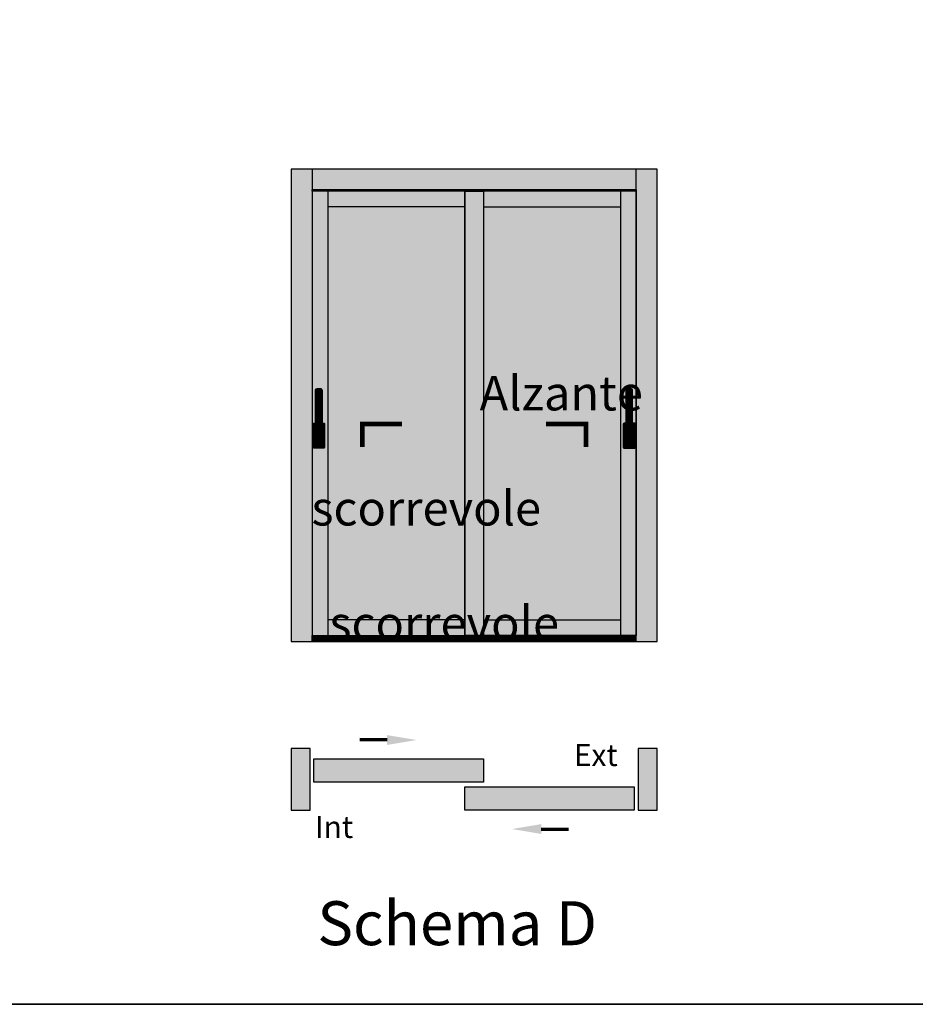
# Model space of a CAD drawing. Units: millimetres. Extents: x -768 to 176485, y -2261 to 550.
# Drawn here: x 220 to 578, y -770 to -377 of the extents above; entities that cross this region are included whole.
import ezdxf

# ---------------------------------------------------------------- set-up
doc = ezdxf.new("R2010")
doc.units = ezdxf.units.MM
doc.layers.get('0').update_dxf_attribs({"color": 252})
doc.layers.add('_riemp_maniglia', color=254, linetype='Continuous')
doc.layers.add('Quote', color=252, linetype='Continuous')
doc.layers.add('_riemp_vetro', color=7, linetype='Continuous', true_color=0xb4e0fd)
doc.layers.add('_riemp_wood', color=7, linetype='Continuous', true_color=0xfdce87)
doc.styles.add('ROMANS', font='ARIALN.TTF')

msp = doc.modelspace()

# ---------------------------------------------------------------- hatches: boundary and pattern name
at = {"layer": '_riemp_maniglia'}
h = msp.add_hatch(dxfattribs=at)
h.set_pattern_fill('ANSI32', color=256, scale=0.01, angle=45)
h.set_pattern_definition([(90, (36.94769, -419.73014), (-0.09525, 0), []), (90, (36.97944, -419.69839), (-0.09525, 0), [])])
edge = h.paths.add_edge_path()
edge.add_ellipse((339.98, -525.08), major_axis=(-0.459, -0.459), ratio=1, start_angle=135, end_angle=225)
edge.add_line((339.98, -524.43), (338.68, -524.43))
edge.add_ellipse((338.68, -525.08), major_axis=(-0.459, 0.459), ratio=1, start_angle=315, end_angle=405)
edge.add_line((338.03, -525.08), (338.03, -538.23))
edge.add_line((338.03, -538.23), (337.38, -538.23))
edge.add_ellipse((337.38, -538.55), major_axis=(-0.23, 0.23), ratio=1, start_angle=315, end_angle=405)
edge.add_line((337.06, -538.55), (337.06, -547.97))
edge.add_ellipse((337.38, -547.97), major_axis=(-0.23, -0.23), ratio=1, start_angle=-45, end_angle=45)
edge.add_line((337.38, -548.29), (341.28, -548.29))
edge.add_ellipse((341.28, -547.97), major_axis=(-0.23, -0.23), ratio=1, start_angle=45, end_angle=135)
edge.add_line((341.6, -547.97), (341.6, -538.55))
edge.add_ellipse((341.28, -538.55), major_axis=(-0.23, -0.23), ratio=1, start_angle=135, end_angle=225)
edge.add_line((341.28, -538.23), (340.63, -538.23))
edge.add_line((340.63, -538.23), (340.63, -525.08))
h = msp.add_hatch(dxfattribs=at)
h.set_pattern_fill('ANSI32', color=256, scale=0.01, angle=45)
h.set_pattern_definition([(90, (27.03793, -419.73014), (-0.09525, 0), []), (90, (27.06968, -419.69839), (-0.09525, 0), [])])
edge = h.paths.add_edge_path()
edge.add_ellipse((462.75, -525.08), major_axis=(0.459, -0.459), ratio=1, start_angle=135, end_angle=225, ccw=False)
edge.add_line((462.75, -524.43), (464.04, -524.43))
edge.add_ellipse((464.04, -525.08), major_axis=(0.459, 0.459), ratio=1, start_angle=-45, end_angle=45, ccw=False)
edge.add_line((464.69, -525.08), (464.69, -538.23))
edge.add_line((464.69, -538.23), (465.34, -538.23))
edge.add_ellipse((465.34, -538.55), major_axis=(0.23, 0.23), ratio=1, start_angle=-45, end_angle=45, ccw=False)
edge.add_line((465.67, -538.55), (465.67, -547.97))
edge.add_ellipse((465.34, -547.97), major_axis=(0.23, -0.23), ratio=1, start_angle=315, end_angle=405, ccw=False)
edge.add_line((465.34, -548.29), (461.45, -548.29))
edge.add_ellipse((461.45, -547.97), major_axis=(0.23, -0.23), ratio=1, start_angle=225, end_angle=315, ccw=False)
edge.add_line((461.12, -547.97), (461.12, -538.55))
edge.add_ellipse((461.45, -538.55), major_axis=(0.23, -0.23), ratio=1, start_angle=135, end_angle=225, ccw=False)
edge.add_line((461.45, -538.23), (462.1, -538.23))
edge.add_line((462.1, -538.23), (462.1, -525.08))
h = msp.add_hatch(dxfattribs=at)
h.set_pattern_fill('ANSI32', color=256, scale=0.01, angle=45)
h.set_pattern_definition([(90, (-1.19935, -419.73014), (-0.09525, 0), []), (90, (-1.1676, -419.69839), (-0.09525, 0), [])])
h.paths.add_polyline_path([(336.6, -623.08), (336.6, -625.42), (466.13, -625.42), (466.13, -623.08), (405.12, -623.08)])
at = {"layer": '_riemp_vetro'}
h = msp.add_hatch(color=256, dxfattribs=at)
h.dxf.hatch_style = 1
h.paths.add_polyline_path([(397.61, -451.88), (342.86, -451.88), (342.86, -616.81), (397.61, -616.81)])
h = msp.add_hatch(color=256, dxfattribs=at)
h.dxf.hatch_style = 1
h.paths.add_polyline_path([(405.12, -616.81), (459.86, -616.81), (459.86, -451.88), (405.12, -451.88)])
at = {"layer": '_riemp_wood'}
h = msp.add_hatch(color=256, dxfattribs=at)
h.dxf.hatch_style = 1
h.paths.add_polyline_path([(336.6, -436.76), (328.24, -436.76), (328.24, -625.42), (336.6, -625.42)])
h.paths.add_polyline_path([(466.13, -436.76), (336.6, -436.76), (336.6, -445.12), (466.13, -445.12)])
h.paths.add_polyline_path([(397.61, -445.62), (342.86, -445.62), (342.86, -451.88), (397.61, -451.88)])
h.paths.add_polyline_path([(405.12, -445.62), (397.61, -445.62), (397.61, -451.88), (397.61, -623.08), (405.12, -623.08)])
h.paths.add_polyline_path([(459.86, -445.62), (405.12, -445.62), (405.12, -451.88), (459.86, -451.88)])
h.paths.add_polyline_path([(466.13, -445.62), (459.86, -445.62), (459.86, -451.88), (459.86, -623.08), (466.13, -623.08)])
h.paths.add_polyline_path([(474.49, -436.76), (466.13, -436.76), (466.13, -445.12), (466.13, -445.62), (466.13, -623.08), (466.13, -625.42), (474.49, -625.42)])
h.paths.add_polyline_path([(342.86, -445.62), (336.6, -445.62), (336.6, -623.08), (342.86, -623.08)])
h.paths.add_polyline_path([(397.61, -616.81), (342.86, -616.81), (342.86, -623.08), (397.61, -623.08)])
h.paths.add_polyline_path([(459.86, -616.81), (405.12, -616.81), (405.12, -623.08), (459.86, -623.08)])
h = msp.add_hatch(color=256, dxfattribs=at)
h.dxf.hatch_style = 1
h.paths.add_polyline_path([(335.84, -668.22), (328.24, -668.22), (328.24, -692.81), (335.84, -692.81)])
h.paths.add_polyline_path([(405.12, -681.68), (405.12, -672.39), (337.39, -672.39), (337.39, -681.68)])
h.paths.add_polyline_path([(465.33, -692.81), (465.33, -683.52), (397.61, -683.52), (397.61, -692.81)])
h.paths.add_polyline_path([(466.89, -692.81), (474.49, -692.81), (474.49, -668.22), (466.89, -668.22)])

# ---------------------------------------------------------------- linework, layer by layer
for p, q in [((338.03, -541.31), (338.03, -525.08)), ((338.68, -524.43), (339.98, -524.43)), ((340.63, -525.08), (340.63, -541.31)), ((462.1, -525.08), (462.1, -541.31)), ((464.04, -524.43), (462.75, -524.43)), ((464.69, -541.31), (464.69, -525.08)), ((337.06, -547.97), (337.06, -538.55)), ((337.38, -538.23), (338.03, -538.23)), ((340.63, -538.23), (341.28, -538.23)), ((341.6, -538.55), (341.6, -547.97)), ((461.12, -538.55), (461.12, -547.97)), ((462.1, -538.23), (461.45, -538.23)), ((465.34, -538.23), (464.69, -538.23)), ((465.67, -547.97), (465.67, -538.55)), ((337.55, -541.64), (337.55, -544.56)), ((338.03, -541.31), (337.87, -541.31)), ((338.03, -543.26), (338.03, -541.31)), ((340.63, -541.31), (340.63, -543.26)), ((340.79, -541.31), (340.63, -541.31)), ((341.12, -544.56), (341.12, -541.64)), ((461.61, -544.56), (461.61, -541.64)), ((461.93, -541.31), (462.1, -541.31)), ((462.1, -541.31), (462.1, -543.26)), ((464.69, -541.31), (464.86, -541.31)), ((464.69, -543.26), (464.69, -541.31)), ((465.18, -541.64), (465.18, -544.56)), ((338.19, -545.21), (340.47, -545.21)), ((339.98, -543.91), (338.68, -543.91)), ((464.53, -545.21), (462.26, -545.21)), ((462.75, -543.91), (464.04, -543.91)), ((341.28, -548.29), (337.38, -548.29)), ((461.45, -548.29), (465.34, -548.29))]:
    msp.add_line(p, q)
at = {"transparency": 33554687, "const_width": 1.87}
for points in [[(372.56, -538.66), (356.66, -538.66), (356.66, -547.75)], [(430.16, -538.66), (446.06, -538.66), (446.06, -547.75)]]:
    msp.add_lwpolyline(points, dxfattribs=at)
at = {"const_width": 1.31}
for points in [[(366.75, -664.72), (355.62, -664.72)], [(428.04, -700.48), (439.17, -700.48)]]:
    msp.add_lwpolyline(points, dxfattribs=at)
for points in [[(335.84, -668.22), (328.24, -668.22), (328.24, -692.81), (335.84, -692.81)], [(474.49, -668.22), (466.89, -668.22), (466.89, -692.81), (474.49, -692.81)], [(405.12, -681.68), (337.39, -681.68), (337.39, -672.39), (405.12, -672.39)], [(465.33, -692.81), (397.61, -692.81), (397.61, -683.52), (465.33, -683.52)]]:
    msp.add_lwpolyline(points, close=True)
at = {"extrusion": (0, 0, -1)}
for centre, major_axis, start_param, end_param in [((338.68, -525.08), (-0.459, 0.459), -0.785398, 0.785398), ((339.98, -525.08), (-0.459, -0.459), 2.356194, 3.926991), ((337.38, -538.55), (-0.23, 0.23), -0.785398, 0.785398), ((341.28, -538.55), (-0.23, -0.23), 2.356194, 3.926991), ((337.87, -541.64), (-0.23, 0.23), -0.785398, 0.785398), ((337.99, -541.54), (-0.16, -0.16), 5.936, 6.950197), ((340.67, -541.54), (-0.16, 0.16), 2.474581, 3.488778), ((340.79, -541.64), (-0.23, 0.23), 0.785398, 2.356194), ((338.19, -544.56), (-0.459, 0.459), 3.926991, 5.497787), ((336.41, -543.79), (-1.18, -1.18), 3.936534, 4.540883), ((338.68, -543.26), (-0.459, -0.459), 5.497787, 7.068583), ((339.98, -543.26), (-0.459, 0.459), 2.356194, 3.926991), ((340.47, -544.56), (-0.459, -0.459), 3.926991, 5.497787), ((342.25, -543.79), (-1.18, -1.18), 0.171506, 0.775855), ((337.38, -547.97), (-0.23, -0.23), 5.497787, 7.068583), ((341.28, -547.97), (-0.23, -0.23), 3.926991, 5.497787)]:
    msp.add_ellipse(centre, major_axis=major_axis, ratio=1, start_param=start_param, end_param=end_param, dxfattribs=at)
for centre, major_axis, start_param, end_param in [((462.75, -525.08), (0.459, -0.459), 2.356194, 3.926991), ((464.04, -525.08), (0.459, 0.459), -0.785398, 0.785398), ((461.45, -538.55), (0.23, -0.23), 2.356194, 3.926991), ((465.34, -538.55), (0.23, 0.23), -0.785398, 0.785398), ((461.93, -541.64), (0.23, 0.23), 0.785398, 2.356194), ((462.05, -541.54), (0.16, 0.16), 2.474581, 3.488778), ((464.74, -541.54), (0.16, -0.16), 5.936, 6.950197), ((464.86, -541.64), (0.23, 0.23), -0.785398, 0.785398), ((462.26, -544.56), (0.459, -0.459), 3.926991, 5.497787), ((460.47, -543.79), (1.18, -1.18), 0.171506, 0.775855), ((462.75, -543.26), (0.459, 0.459), 2.356194, 3.926991), ((464.04, -543.26), (0.459, -0.459), 5.497787, 7.068583), ((464.53, -544.56), (0.459, 0.459), 3.926991, 5.497787), ((466.32, -543.79), (1.18, -1.18), 3.936534, 4.540883), ((461.45, -547.97), (0.23, -0.23), 3.926991, 5.497787), ((465.34, -547.97), (0.23, -0.23), 5.497787, 7.068583)]:
    msp.add_ellipse(centre, major_axis=major_axis, ratio=1, start_param=start_param, end_param=end_param)
for points in [[(372.3, -535.71), (372.3, -541.3), (389.08, -538.51)], [(430.43, -535.71), (430.43, -541.3), (413.64, -538.51)], [(366.56, -666.79), (366.56, -662.87), (378.32, -664.83)], [(428.22, -698.41), (428.22, -702.33), (416.47, -700.37)]]:
    msp.add_solid(points)
at = {"layer": 'DEFPOINTS'}
msp.add_lwpolyline([(-447.54, -359.18), (585.08, -359.18), (585.08, -770.39), (-447.54, -770.39)], close=True, dxfattribs=at)
at = {"layer": 'Quote'}
for p, q in [((328.24, -436.76), (328.24, -625.42)), ((474.49, -436.76), (328.24, -436.76)), ((336.6, -436.76), (336.6, -625.42)), ((466.13, -625.42), (466.13, -436.76)), ((474.49, -625.42), (474.49, -436.76)), ((466.13, -445.12), (336.6, -445.12)), ((342.86, -445.62), (342.86, -623.08)), ((397.61, -445.62), (397.61, -623.08)), ((397.61, -445.62), (397.61, -623.08)), ((405.12, -445.62), (405.12, -623.08)), ((405.12, -445.62), (405.12, -623.08)), ((459.86, -445.62), (459.86, -623.08)), ((466.13, -445.62), (466.13, -623.08)), ((397.61, -451.88), (342.86, -451.88)), ((405.12, -451.88), (459.86, -451.88)), ((328.24, -625.42), (474.49, -625.42)), ((-447.54, -770.39), (3341.2, -770.39))]:
    msp.add_line(p, q, dxfattribs=at)
at = {"layer": 'Quote', "transparency": 33554687}
for p, q in [((397.61, -616.81), (342.86, -616.81)), ((405.12, -616.81), (459.86, -616.81)), ((336.6, -623.08), (466.13, -623.08))]:
    msp.add_line(p, q, dxfattribs=at)
at = {"layer": 'Quote'}
for points in [[(336.6, -445.62), (336.6, -445.12), (466.13, -445.12), (466.13, -445.62), (336.6, -445.62)], [(466.13, -623.08), (397.61, -623.08)]]:
    msp.add_lwpolyline(points, dxfattribs=at)
msp.add_lwpolyline([(397.61, -445.62), (405.12, -445.62), (405.12, -623.08), (397.61, -623.08)], close=True, dxfattribs=at)

# ---------------------------------------------------------------- texts
at = {"attachment_point": 3, "style": 'ROMANS'}
for s, width, insert, char_height in [('Ext', 19.6663, (458.75, -666.44), 8.775), ('Int', 19.6663, (353.04, -695.18), 8.775), ('Schema D', 160.1822, (450.49, -729.22), 17.55)]:
    msp.add_mtext_dynamic_manual_height_columns(s, width=width, gutter_width=43.88, heights=[0], dxfattribs=dict(at, insert=insert, char_height=char_height))
at = {"layer": 'Quote', "insert": (-66.37, -519.41), "char_height": 13.7827, "attachment_point": 1, "style": 'ROMANS'}
msp.add_mtext_dynamic_manual_height_columns('\\pi34.09628;Alzante Scorrevole a 2 ante: \\P\\pi29.22158;scorrevole destra INTERNA e \\P\\pi29.74337;scorrevole sinistra ESTERNA', width=265.2207, gutter_width=12, heights=[0], dxfattribs=at)

doc.saveas('drawing.dxf')
